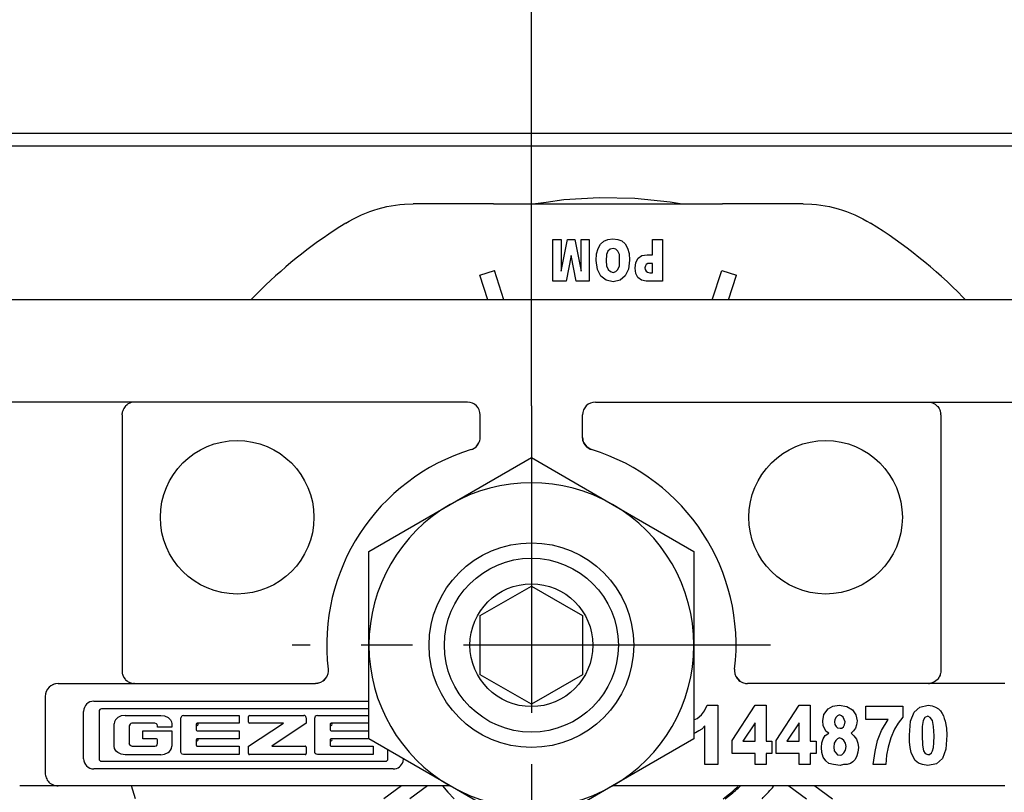
# Model space of a CAD drawing. Units: inches. Extents: x 0 to 584, y -6 to 404.
# Drawn here: x 309 to 311, y 346 to 348 of the extents above; entities that cross this region are included whole.
import ezdxf

# ---------------------------------------------------------------- set-up
doc = ezdxf.new("R2010")
doc.units = ezdxf.units.IN
doc.linetypes.add('DOT_CENTER', pattern=[14, 12, -1, 0, -1])
doc.layers.add('1', color=7, linetype='Continuous')
doc.styles.add('CONVERTER_11', font='txt.shx', dxfattribs={"width": 0.9})
doc.dimstyles.new('ME10_DIM_23', dxfattribs={"dimtxt": 70, "dimasz": 70, "dimexe": 40, "dimexo": 0, "dimgap": 40, "dimtad": 1, "dimdsep": 46, "dimtxsty": 'CONVERTER_11', "dimsah": 1, "dimcen": 0.09, "dimclrd": 3, "dimclre": 3, "dimclrt": 4, "dimadec": 0, "dimazin": 0, "dimtfac": 1, "dimtdec": 4, "dimtix": 1, "dimtmove": 0, "dimatfit": 3, "dimfxl": 0, "dimtolj": 1, "dimtzin": 0, "dimarcsym": 0})

# ---------------------------------------------------------------- blocks, each defined once
blk = doc.blocks.new('10900-3-0701_Mutter-M8-DIN-EN-24035__68', base_point=(6202.647, 6919.355))
at = {"color": 1, "linetype": 'Continuous'}
for p, q in [((6205.822, 6932.186), (6208.997, 6934.02)), ((6208.997, 6934.02), (6212.172, 6932.186)), ((6202.647, 6930.353), (6205.822, 6932.186)), ((6212.172, 6932.186), (6215.347, 6930.353)), ((6202.647, 6926.687), (6202.647, 6930.353)), ((6215.347, 6930.353), (6215.347, 6926.687)), ((6202.647, 6923.021), (6202.647, 6926.687)), ((6215.347, 6926.687), (6215.347, 6923.021)), ((6205.822, 6921.188), (6202.647, 6923.021)), ((6215.347, 6923.021), (6212.172, 6921.188)), ((6208.997, 6919.355), (6205.822, 6921.188)), ((6212.172, 6921.188), (6208.997, 6919.355))]:
    blk.add_line(p, q, dxfattribs=at)
blk.add_circle((6208.997, 6926.687), 4, dxfattribs=at)
for start, end in [(60, 120), (120, 180), (0, 60), (180, 240), (300, 360), (240, 300)]:
    blk.add_arc((6208.997, 6926.687), 6.35, start, end, dxfattribs=at)
at = {"layer": '1', "color": 3, "linetype": 'DOT_CENTER'}
for p, q in [((6208.997, 6936.037), (6208.997, 6917.337)), ((6218.347, 6926.687), (6199.647, 6926.687))]:
    blk.add_line(p, q, dxfattribs=at)
blk = doc.blocks.new('10900-6-0852_Grundkoerper-Rollenwagen__74', base_point=(6158.997, 6921.187))
at = {"color": 1, "linetype": 'Continuous'}
for p, q in [((6231.497, 6940.187), (6186.497, 6940.187)), ((6206.497, 6936.187), (6159.497, 6936.187)), ((6193.3, 6936.147), (6193.24, 6936.116)), ((6193.355, 6936.167), (6193.3, 6936.147)), ((6193.443, 6936.186), (6193.355, 6936.167)), ((6193.497, 6936.187), (6193.443, 6936.186)), ((6211.497, 6936.187), (6258.497, 6936.187)), ((6224.497, 6936.187), (6224.551, 6936.186)), ((6224.551, 6936.186), (6224.638, 6936.167)), ((6224.638, 6936.167), (6224.694, 6936.147)), ((6224.694, 6936.147), (6224.754, 6936.116)), ((6192.997, 6935.687), (6192.999, 6935.737)), ((6193.004, 6935.769), (6192.999, 6935.737)), ((6193.009, 6935.796), (6193.004, 6935.769)), ((6193.015, 6935.822), (6193.009, 6935.796)), ((6193.024, 6935.85), (6193.015, 6935.822)), ((6193.039, 6935.888), (6193.024, 6935.85)), ((6193.064, 6935.938), (6193.039, 6935.888)), ((6193.117, 6936.012), (6193.064, 6935.938)), ((6193.137, 6936.035), (6193.117, 6936.012)), ((6193.195, 6936.086), (6193.137, 6936.035)), ((6193.217, 6936.102), (6193.195, 6936.086)), ((6193.24, 6936.116), (6193.217, 6936.102)), ((6224.754, 6936.116), (6224.777, 6936.102)), ((6224.777, 6936.102), (6224.798, 6936.086)), ((6224.798, 6936.086), (6224.856, 6936.035)), ((6224.856, 6936.035), (6224.877, 6936.012)), ((6224.877, 6936.012), (6224.929, 6935.938)), ((6224.929, 6935.938), (6224.955, 6935.888)), ((6224.955, 6935.888), (6224.97, 6935.85)), ((6224.97, 6935.85), (6224.978, 6935.822)), ((6224.978, 6935.822), (6224.985, 6935.796)), ((6224.985, 6935.796), (6224.99, 6935.769)), ((6224.99, 6935.769), (6224.994, 6935.737)), ((6224.997, 6935.687), (6224.994, 6935.737)), ((6192.997, 6935.687), (6192.997, 6925.787)), ((6206.997, 6934.811), (6206.997, 6935.687)), ((6210.997, 6934.811), (6210.997, 6935.687)), ((6224.997, 6935.687), (6224.997, 6925.787)), ((6206.833, 6934.441), (6206.949, 6934.599)), ((6206.899, 6934.514), (6206.949, 6934.599)), ((6206.949, 6934.599), (6206.968, 6934.644)), ((6206.949, 6934.599), (6206.968, 6934.644)), ((6206.968, 6934.644), (6206.982, 6934.689)), ((6206.968, 6934.644), (6206.982, 6934.689)), ((6206.982, 6934.689), (6206.991, 6934.736)), ((6206.982, 6934.689), (6206.991, 6934.736)), ((6206.991, 6934.736), (6206.997, 6934.811)), ((6206.991, 6934.736), (6206.997, 6934.811)), ((6211.003, 6934.736), (6210.997, 6934.811)), ((6210.997, 6934.811), (6211.003, 6934.736)), ((6211.012, 6934.689), (6211.003, 6934.736)), ((6211.003, 6934.736), (6211.012, 6934.689)), ((6211.026, 6934.644), (6211.012, 6934.689)), ((6211.012, 6934.689), (6211.026, 6934.644)), ((6211.044, 6934.599), (6211.026, 6934.644)), ((6211.026, 6934.644), (6211.044, 6934.599)), ((6211.095, 6934.514), (6211.044, 6934.599)), ((6211.044, 6934.599), (6211.161, 6934.441)), ((6206.644, 6934.333), (6206.701, 6934.355)), ((6206.644, 6934.333), (6206.701, 6934.355)), ((6206.701, 6934.355), (6206.756, 6934.384)), ((6206.701, 6934.355), (6206.756, 6934.384)), ((6206.756, 6934.384), (6206.833, 6934.441)), ((6206.756, 6934.384), (6206.783, 6934.401)), ((6206.783, 6934.401), (6206.833, 6934.441)), ((6206.833, 6934.441), (6206.899, 6934.514)), ((6211.161, 6934.441), (6211.095, 6934.514)), ((6211.211, 6934.401), (6211.161, 6934.441)), ((6211.161, 6934.441), (6211.211, 6934.401)), ((6211.238, 6934.384), (6211.211, 6934.401)), ((6211.211, 6934.401), (6211.238, 6934.384)), ((6211.293, 6934.355), (6211.238, 6934.384)), ((6211.238, 6934.384), (6211.293, 6934.355)), ((6211.35, 6934.333), (6211.293, 6934.355)), ((6211.293, 6934.355), (6211.35, 6934.333)), ((6192.997, 6925.787), (6192.997, 6925.687)), ((6201.052, 6925.746), (6201.056, 6925.669)), ((6201.052, 6925.746), (6201.056, 6925.669)), ((6216.941, 6925.746), (6216.938, 6925.669)), ((6216.941, 6925.746), (6216.938, 6925.669)), ((6224.997, 6925.787), (6224.997, 6925.687)), ((6192.997, 6925.687), (6192.998, 6925.66)), ((6192.998, 6925.66), (6193, 6925.635)), ((6193, 6925.635), (6193.007, 6925.586)), ((6193.007, 6925.586), (6193.016, 6925.552)), ((6193.016, 6925.552), (6193.025, 6925.521)), ((6193.025, 6925.521), (6193.056, 6925.451)), ((6193.056, 6925.451), (6193.074, 6925.421)), ((6193.074, 6925.421), (6193.116, 6925.363)), ((6193.116, 6925.363), (6193.138, 6925.339)), ((6201.004, 6925.466), (6200.847, 6925.28)), ((6200.93, 6925.355), (6200.886, 6925.312)), ((6200.967, 6925.403), (6200.93, 6925.355)), ((6200.994, 6925.446), (6200.967, 6925.403)), ((6201.004, 6925.466), (6200.994, 6925.446)), ((6201.04, 6925.563), (6201.004, 6925.466)), ((6201.04, 6925.563), (6201.004, 6925.466)), ((6201.046, 6925.588), (6201.04, 6925.563)), ((6201.046, 6925.588), (6201.04, 6925.563)), ((6201.054, 6925.649), (6201.046, 6925.588)), ((6201.054, 6925.649), (6201.046, 6925.588)), ((6201.056, 6925.669), (6201.054, 6925.649)), ((6201.056, 6925.669), (6201.054, 6925.649)), ((6216.938, 6925.669), (6216.939, 6925.649)), ((6216.938, 6925.669), (6216.948, 6925.588)), ((6216.939, 6925.649), (6216.948, 6925.588)), ((6216.948, 6925.588), (6216.953, 6925.563)), ((6216.948, 6925.588), (6216.953, 6925.563)), ((6216.953, 6925.563), (6216.989, 6925.466)), ((6216.953, 6925.563), (6216.989, 6925.466)), ((6216.989, 6925.466), (6217, 6925.446)), ((6216.989, 6925.466), (6217, 6925.446)), ((6217, 6925.446), (6217.026, 6925.403)), ((6217, 6925.446), (6217.147, 6925.28)), ((6217.026, 6925.403), (6217.064, 6925.355)), ((6217.064, 6925.355), (6217.107, 6925.312)), ((6224.878, 6925.363), (6224.856, 6925.339)), ((6224.92, 6925.421), (6224.878, 6925.363)), ((6224.937, 6925.451), (6224.92, 6925.421)), ((6224.969, 6925.521), (6224.937, 6925.451)), ((6224.978, 6925.552), (6224.969, 6925.521)), ((6224.987, 6925.586), (6224.978, 6925.552)), ((6224.994, 6925.635), (6224.987, 6925.586)), ((6224.996, 6925.66), (6224.994, 6925.635)), ((6224.997, 6925.687), (6224.996, 6925.66)), ((6190.342, 6925.163), (6190.194, 6925.085)), ((6190.497, 6925.187), (6200.556, 6925.187)), ((6193.138, 6925.339), (6193.195, 6925.289)), ((6193.195, 6925.289), (6193.24, 6925.258)), ((6193.24, 6925.258), (6193.277, 6925.238)), ((6193.277, 6925.238), (6193.338, 6925.213)), ((6193.338, 6925.213), (6193.379, 6925.201)), ((6193.379, 6925.201), (6193.414, 6925.194)), ((6193.414, 6925.194), (6193.443, 6925.19)), ((6193.443, 6925.19), (6193.481, 6925.187)), ((6193.481, 6925.187), (6193.443, 6925.19)), ((6200.633, 6925.193), (6200.556, 6925.187)), ((6200.633, 6925.193), (6200.556, 6925.187)), ((6200.652, 6925.197), (6200.633, 6925.193)), ((6200.652, 6925.197), (6200.633, 6925.193)), ((6200.681, 6925.204), (6200.652, 6925.197)), ((6200.681, 6925.204), (6200.652, 6925.197)), ((6200.712, 6925.212), (6200.681, 6925.204)), ((6200.712, 6925.212), (6200.681, 6925.204)), ((6200.752, 6925.227), (6200.712, 6925.212)), ((6200.752, 6925.227), (6200.712, 6925.212)), ((6200.847, 6925.28), (6200.752, 6925.227)), ((6200.847, 6925.28), (6200.752, 6925.227)), ((6200.886, 6925.312), (6200.847, 6925.28)), ((6217.107, 6925.312), (6217.147, 6925.28)), ((6217.147, 6925.28), (6217.242, 6925.227)), ((6217.147, 6925.28), (6217.242, 6925.227)), ((6217.242, 6925.227), (6217.282, 6925.212)), ((6217.242, 6925.227), (6217.282, 6925.212)), ((6217.282, 6925.212), (6217.341, 6925.197)), ((6217.282, 6925.212), (6217.341, 6925.197)), ((6217.341, 6925.197), (6217.361, 6925.193)), ((6217.341, 6925.197), (6217.361, 6925.193)), ((6217.361, 6925.193), (6217.438, 6925.187)), ((6217.361, 6925.193), (6217.438, 6925.187)), ((6227.497, 6925.187), (6217.438, 6925.187)), ((6224.551, 6925.19), (6224.512, 6925.187)), ((6224.512, 6925.187), (6224.551, 6925.19)), ((6224.579, 6925.194), (6224.551, 6925.19)), ((6224.615, 6925.201), (6224.579, 6925.194)), ((6224.656, 6925.213), (6224.615, 6925.201)), ((6224.716, 6925.238), (6224.656, 6925.213)), ((6224.754, 6925.258), (6224.716, 6925.238)), ((6224.799, 6925.289), (6224.754, 6925.258)), ((6224.856, 6925.339), (6224.799, 6925.289)), ((6189.997, 6924.687), (6189.997, 6921.687)), ((6190.021, 6924.842), (6190.015, 6924.821)), ((6190.055, 6924.921), (6190.021, 6924.842)), ((6190.071, 6924.948), (6190.055, 6924.921)), ((6191.894, 6924.498), (6202.647, 6924.498)), ((6202.647, 6924.198), (6192.199, 6924.198)), ((6215.767, 6924.125), (6215.865, 6924.34)), ((6215.865, 6924.34), (6216.285, 6924.34)), ((6216.285, 6924.34), (6216.285, 6922.025)), ((6216.845, 6922.958), (6217.741, 6924.34)), ((6217.741, 6924.34), (6218.175, 6924.34)), ((6218.175, 6924.34), (6218.175, 6922.94)), ((6218.567, 6922.958), (6219.463, 6924.34)), ((6219.463, 6924.34), (6219.897, 6924.34)), ((6219.897, 6924.34), (6219.897, 6922.94)), ((6220.429, 6923.981), (6220.597, 6924.197)), ((6220.597, 6924.197), (6220.779, 6924.304)), ((6220.779, 6924.304), (6221.031, 6924.34)), ((6221.031, 6924.34), (6221.325, 6924.286)), ((6221.325, 6924.286), (6221.549, 6924.161)), ((6222.067, 6924.304), (6223.509, 6924.304)), ((6222.067, 6923.784), (6222.067, 6924.304)), ((6223.509, 6924.304), (6223.509, 6923.874)), ((6223.957, 6924.071), (6224.181, 6924.268)), ((6224.181, 6924.268), (6224.503, 6924.34)), ((6224.503, 6924.34), (6224.657, 6924.322)), ((6224.657, 6924.322), (6224.797, 6924.268)), ((6224.797, 6924.268), (6224.909, 6924.197)), ((6224.909, 6924.197), (6224.993, 6924.125)), ((6191.497, 6922.249), (6191.497, 6924.101)), ((6192.103, 6924.102), (6192.103, 6922.248)), ((6192.775, 6923.814), (6192.739, 6923.771)), ((6192.833, 6923.862), (6192.775, 6923.814)), ((6192.97, 6923.923), (6192.833, 6923.862)), ((6193.117, 6923.944), (6192.97, 6923.923)), ((6193.117, 6923.944), (6194.513, 6923.944)), ((6194.513, 6923.944), (6194.66, 6923.923)), ((6194.66, 6923.923), (6194.797, 6923.862)), ((6194.797, 6923.862), (6194.855, 6923.814)), ((6194.855, 6923.814), (6194.891, 6923.771)), ((6195.304, 6923.868), (6195.302, 6923.847)), ((6195.302, 6922.506), (6195.302, 6923.847)), ((6195.317, 6923.901), (6195.304, 6923.868)), ((6195.345, 6923.928), (6195.317, 6923.901)), ((6195.399, 6923.944), (6195.345, 6923.928)), ((6195.399, 6923.944), (6197.574, 6923.944)), ((6197.574, 6923.944), (6197.574, 6923.634)), ((6197.942, 6923.675), (6197.942, 6923.903)), ((6197.983, 6923.944), (6200.102, 6923.944)), ((6200.138, 6923.935), (6200.102, 6923.944)), ((6200.181, 6923.898), (6200.138, 6923.935)), ((6200.197, 6923.845), (6200.181, 6923.898)), ((6200.197, 6923.845), (6200.197, 6923.634)), ((6200.538, 6923.868), (6200.536, 6923.847)), ((6200.536, 6922.506), (6200.536, 6923.847)), ((6200.551, 6923.901), (6200.538, 6923.868)), ((6200.579, 6923.928), (6200.551, 6923.901)), ((6200.633, 6923.944), (6200.579, 6923.928)), ((6200.633, 6923.944), (6202.647, 6923.944)), ((6215.347, 6923.766), (6215.473, 6923.82)), ((6215.473, 6923.82), (6215.641, 6923.963)), ((6215.641, 6923.963), (6215.767, 6924.125)), ((6220.387, 6923.73), (6220.429, 6923.981)), ((6220.905, 6923.874), (6220.863, 6923.784)), ((6220.961, 6923.927), (6220.905, 6923.874)), ((6221.045, 6923.963), (6220.961, 6923.927)), ((6221.115, 6923.927), (6221.045, 6923.963)), ((6221.185, 6923.874), (6221.115, 6923.927)), ((6221.227, 6923.784), (6221.185, 6923.874)), ((6221.549, 6924.161), (6221.675, 6923.963)), ((6221.675, 6923.963), (6221.731, 6923.73)), ((6223.509, 6923.874), (6223.327, 6923.64)), ((6223.817, 6923.712), (6223.957, 6924.071)), ((6224.377, 6923.856), (6224.307, 6923.748)), ((6224.489, 6923.91), (6224.377, 6923.856)), ((6224.587, 6923.856), (6224.489, 6923.91)), ((6224.671, 6923.748), (6224.587, 6923.856)), ((6224.993, 6924.125), (6225.049, 6924.017)), ((6225.049, 6924.017), (6225.105, 6923.927)), ((6225.105, 6923.927), (6225.133, 6923.82)), ((6225.133, 6923.82), (6225.175, 6923.712)), ((6192.701, 6923.695), (6192.687, 6923.612)), ((6192.687, 6922.737), (6192.687, 6923.612)), ((6192.739, 6923.771), (6192.701, 6923.695)), ((6193.314, 6923.604), (6193.283, 6923.536)), ((6193.283, 6923.536), (6193.283, 6922.841)), ((6193.347, 6923.625), (6193.314, 6923.604)), ((6193.384, 6923.633), (6193.347, 6923.625)), ((6194.284, 6923.633), (6193.384, 6923.633)), ((6194.339, 6923.618), (6194.284, 6923.633)), ((6194.365, 6923.589), (6194.339, 6923.618)), ((6194.382, 6923.536), (6194.365, 6923.589)), ((6194.382, 6923.48), (6194.382, 6923.536)), ((6194.942, 6923.48), (6194.382, 6923.48)), ((6194.891, 6923.771), (6194.929, 6923.695)), ((6194.929, 6923.695), (6194.942, 6923.612)), ((6194.942, 6923.612), (6194.942, 6923.48)), ((6195.898, 6923.594), (6195.898, 6923.384)), ((6197.574, 6923.634), (6195.939, 6923.634)), ((6197.942, 6922.738), (6199.311, 6923.634)), ((6199.311, 6923.634), (6197.983, 6923.634)), ((6200.197, 6923.634), (6198.854, 6922.738)), ((6201.132, 6923.594), (6201.132, 6923.384)), ((6202.647, 6923.634), (6201.173, 6923.634)), ((6215.781, 6923.533), (6215.655, 6923.407)), ((6215.781, 6922.025), (6215.781, 6923.533)), ((6217.741, 6923.658), (6217.265, 6922.94)), ((6217.741, 6922.94), (6217.741, 6923.658)), ((6219.463, 6923.658), (6218.987, 6922.94)), ((6219.463, 6922.94), (6219.463, 6923.658)), ((6220.401, 6923.551), (6220.387, 6923.73)), ((6220.457, 6923.425), (6220.401, 6923.551)), ((6220.513, 6923.317), (6220.457, 6923.425)), ((6220.863, 6923.784), (6220.849, 6923.694)), ((6220.849, 6923.694), (6220.863, 6923.586)), ((6220.863, 6923.586), (6220.905, 6923.515)), ((6220.905, 6923.515), (6220.961, 6923.461)), ((6220.961, 6923.461), (6221.059, 6923.443)), ((6221.059, 6923.443), (6221.129, 6923.443)), ((6221.129, 6923.443), (6221.199, 6923.497)), ((6221.199, 6923.497), (6221.241, 6923.568)), ((6221.255, 6923.694), (6221.227, 6923.784)), ((6221.241, 6923.568), (6221.255, 6923.694)), ((6221.661, 6923.443), (6221.591, 6923.335)), ((6221.703, 6923.568), (6221.661, 6923.443)), ((6221.731, 6923.73), (6221.703, 6923.568)), ((6222.935, 6923.784), (6222.067, 6923.784)), ((6222.683, 6923.353), (6222.935, 6923.784)), ((6223.327, 6923.64), (6223.187, 6923.407)), ((6223.775, 6923.174), (6223.817, 6923.712)), ((6224.307, 6923.748), (6224.265, 6923.515)), ((6224.265, 6923.515), (6224.265, 6923.156)), ((6224.713, 6923.515), (6224.671, 6923.748)), ((6224.741, 6923.138), (6224.713, 6923.515)), ((6225.175, 6923.712), (6225.217, 6923.443)), ((6225.217, 6923.443), (6225.231, 6923.174)), ((6193.808, 6923.031), (6193.808, 6923.344)), ((6193.808, 6923.344), (6194.942, 6923.344)), ((6194.942, 6923.344), (6194.942, 6922.737)), ((6195.939, 6923.344), (6197.574, 6923.344)), ((6197.574, 6923.344), (6197.574, 6923.031)), ((6201.173, 6923.344), (6202.647, 6923.344)), ((6215.417, 6923.263), (6215.347, 6923.239)), ((6215.543, 6923.335), (6215.417, 6923.263)), ((6215.655, 6923.407), (6215.543, 6923.335)), ((6220.401, 6923.03), (6220.485, 6923.156)), ((6220.485, 6923.156), (6220.625, 6923.245)), ((6220.625, 6923.245), (6220.513, 6923.317)), ((6221.045, 6923.066), (6220.961, 6923.03)), ((6221.129, 6923.03), (6221.045, 6923.066)), ((6221.591, 6923.335), (6221.493, 6923.245)), ((6221.493, 6923.245), (6221.605, 6923.138)), ((6221.605, 6923.138), (6221.703, 6923.012)), ((6222.529, 6922.958), (6222.683, 6923.353)), ((6223.047, 6923.066), (6222.935, 6922.707)), ((6223.187, 6923.407), (6223.047, 6923.066)), ((6223.775, 6922.904), (6223.775, 6923.174)), ((6224.265, 6923.156), (6224.279, 6922.779)), ((6224.727, 6922.868), (6224.741, 6923.138)), ((6225.231, 6923.174), (6225.189, 6922.617)), ((6192.701, 6922.654), (6192.687, 6922.737)), ((6192.739, 6922.578), (6192.701, 6922.654)), ((6193.314, 6922.773), (6193.283, 6922.841)), ((6193.347, 6922.752), (6193.314, 6922.773)), ((6193.384, 6922.744), (6193.347, 6922.752)), ((6193.384, 6922.744), (6194.286, 6922.744)), ((6194.34, 6923.031), (6193.808, 6923.031)), ((6194.286, 6922.744), (6194.34, 6922.759)), ((6194.34, 6922.759), (6194.367, 6922.786)), ((6194.367, 6922.786), (6194.382, 6922.841)), ((6194.382, 6922.841), (6194.382, 6922.99)), ((6194.891, 6922.578), (6194.929, 6922.654)), ((6194.929, 6922.654), (6194.942, 6922.737)), ((6195.898, 6922.991), (6195.898, 6922.778)), ((6197.574, 6923.031), (6195.939, 6923.031)), ((6195.939, 6922.738), (6197.574, 6922.738)), ((6197.574, 6922.738), (6197.574, 6922.409)), ((6197.942, 6922.449), (6197.942, 6922.738)), ((6198.854, 6922.738), (6200.157, 6922.738)), ((6200.197, 6922.697), (6200.197, 6922.449)), ((6201.132, 6922.991), (6201.132, 6922.778)), ((6202.647, 6923.031), (6201.173, 6923.031)), ((6201.173, 6922.738), (6202.807, 6922.738)), ((6202.807, 6922.738), (6202.807, 6922.409)), ((6216.845, 6922.456), (6216.845, 6922.958)), ((6217.265, 6922.94), (6217.741, 6922.94)), ((6218.175, 6922.94), (6218.399, 6922.94)), ((6218.399, 6922.94), (6218.399, 6922.456)), ((6218.567, 6922.456), (6218.567, 6922.958)), ((6218.987, 6922.94), (6219.463, 6922.94)), ((6219.897, 6922.94), (6220.121, 6922.94)), ((6220.121, 6922.94), (6220.121, 6922.456)), ((6220.331, 6922.689), (6220.345, 6922.868)), ((6220.345, 6922.492), (6220.331, 6922.689)), ((6220.345, 6922.868), (6220.401, 6923.03)), ((6220.835, 6922.851), (6220.821, 6922.707)), ((6220.821, 6922.707), (6220.835, 6922.563)), ((6220.891, 6922.958), (6220.835, 6922.851)), ((6220.961, 6923.03), (6220.891, 6922.958)), ((6221.213, 6922.958), (6221.129, 6923.03)), ((6221.269, 6922.851), (6221.213, 6922.958)), ((6221.297, 6922.725), (6221.269, 6922.851)), ((6221.269, 6922.581), (6221.297, 6922.725)), ((6221.703, 6923.012), (6221.759, 6922.851)), ((6221.759, 6922.851), (6221.787, 6922.689)), ((6221.787, 6922.689), (6221.759, 6922.51)), ((6222.431, 6922.527), (6222.529, 6922.958)), ((6222.935, 6922.707), (6222.879, 6922.384)), ((6223.803, 6922.689), (6223.775, 6922.904)), ((6223.845, 6922.492), (6223.803, 6922.689)), ((6224.279, 6922.779), (6224.321, 6922.563)), ((6224.671, 6922.563), (6224.713, 6922.689)), ((6224.713, 6922.689), (6224.727, 6922.868)), ((6192.775, 6922.535), (6192.739, 6922.578)), ((6192.833, 6922.488), (6192.775, 6922.535)), ((6192.97, 6922.426), (6192.833, 6922.488)), ((6193.117, 6922.406), (6192.97, 6922.426)), ((6194.513, 6922.406), (6193.117, 6922.406)), ((6194.513, 6922.406), (6194.66, 6922.426)), ((6194.66, 6922.426), (6194.797, 6922.488)), ((6194.797, 6922.488), (6194.855, 6922.535)), ((6194.855, 6922.535), (6194.891, 6922.578)), ((6195.304, 6922.484), (6195.302, 6922.506)), ((6195.317, 6922.452), (6195.304, 6922.484)), ((6195.345, 6922.425), (6195.317, 6922.452)), ((6195.399, 6922.409), (6195.345, 6922.425)), ((6197.574, 6922.409), (6195.399, 6922.409)), ((6200.157, 6922.408), (6197.983, 6922.408)), ((6200.538, 6922.484), (6200.536, 6922.506)), ((6200.551, 6922.452), (6200.538, 6922.484)), ((6200.579, 6922.425), (6200.551, 6922.452)), ((6200.633, 6922.409), (6200.579, 6922.425)), ((6202.807, 6922.409), (6200.633, 6922.409)), ((6203.392, 6922.248), (6203.392, 6922.591)), ((6217.741, 6922.456), (6216.845, 6922.456)), ((6217.741, 6922.025), (6217.741, 6922.456)), ((6218.175, 6922.456), (6218.175, 6922.025)), ((6218.399, 6922.456), (6218.175, 6922.456)), ((6219.463, 6922.456), (6218.567, 6922.456)), ((6219.463, 6922.025), (6219.463, 6922.456)), ((6219.897, 6922.456), (6219.897, 6922.025)), ((6220.121, 6922.456), (6219.897, 6922.456)), ((6220.401, 6922.312), (6220.345, 6922.492)), ((6220.499, 6922.168), (6220.401, 6922.312)), ((6220.835, 6922.563), (6220.891, 6922.474)), ((6220.891, 6922.474), (6220.961, 6922.402)), ((6220.961, 6922.402), (6221.059, 6922.384)), ((6221.059, 6922.384), (6221.129, 6922.402)), ((6221.129, 6922.402), (6221.213, 6922.474)), ((6221.213, 6922.474), (6221.269, 6922.581)), ((6221.717, 6922.366), (6221.647, 6922.222)), ((6221.759, 6922.51), (6221.717, 6922.366)), ((6222.361, 6922.025), (6222.431, 6922.527)), ((6222.879, 6922.384), (6222.851, 6922.025)), ((6223.901, 6922.348), (6223.845, 6922.492)), ((6223.999, 6922.186), (6223.901, 6922.348)), ((6224.321, 6922.563), (6224.391, 6922.456)), ((6224.391, 6922.456), (6224.489, 6922.42)), ((6224.489, 6922.42), (6224.559, 6922.42)), ((6224.559, 6922.42), (6224.629, 6922.474)), ((6224.629, 6922.474), (6224.671, 6922.563)), ((6225.189, 6922.617), (6225.063, 6922.258)), ((6192.199, 6922.151), (6203.295, 6922.151)), ((6203.982, 6922.14), (6203.996, 6922.242)), ((6216.285, 6922.025), (6215.781, 6922.025)), ((6218.175, 6922.025), (6217.741, 6922.025)), ((6219.897, 6922.025), (6219.463, 6922.025)), ((6220.625, 6922.061), (6220.499, 6922.168)), ((6220.807, 6922.025), (6220.625, 6922.061)), ((6221.059, 6921.989), (6220.807, 6922.025)), ((6221.199, 6922.025), (6221.059, 6921.989)), ((6221.339, 6922.025), (6221.199, 6922.025)), ((6221.465, 6922.061), (6221.339, 6922.025)), ((6221.563, 6922.133), (6221.465, 6922.061)), ((6221.647, 6922.222), (6221.563, 6922.133)), ((6222.851, 6922.025), (6222.361, 6922.025)), ((6224.125, 6922.079), (6223.999, 6922.186)), ((6224.279, 6922.025), (6224.125, 6922.079)), ((6224.489, 6921.989), (6224.279, 6922.025)), ((6224.825, 6922.043), (6224.489, 6921.989)), ((6225.063, 6922.258), (6224.825, 6922.043)), ((6189.997, 6921.687), (6189.999, 6921.642)), ((6189.999, 6921.642), (6190.005, 6921.596)), ((6189.999, 6921.642), (6190.005, 6921.596)), ((6190.005, 6921.596), (6190.016, 6921.55)), ((6190.016, 6921.55), (6190.032, 6921.503)), ((6190.016, 6921.55), (6190.032, 6921.503)), ((6190.032, 6921.503), (6190.053, 6921.457)), ((6203.6, 6921.852), (6191.894, 6921.852)), ((6189.497, 6921.187), (6188.997, 6921.187)), ((6190.497, 6921.187), (6189.497, 6921.187)), ((6190.053, 6921.457), (6190.078, 6921.414)), ((6190.053, 6921.457), (6190.078, 6921.414)), ((6190.078, 6921.414), (6190.109, 6921.372)), ((6190.109, 6921.372), (6190.143, 6921.334)), ((6190.143, 6921.334), (6190.182, 6921.299)), ((6190.182, 6921.299), (6190.223, 6921.269)), ((6190.223, 6921.269), (6190.252, 6921.251)), ((6190.223, 6921.269), (6190.252, 6921.251)), ((6190.252, 6921.251), (6190.282, 6921.236)), ((6190.282, 6921.236), (6190.313, 6921.222)), ((6190.313, 6921.222), (6190.359, 6921.206)), ((6190.313, 6921.222), (6190.359, 6921.206)), ((6190.359, 6921.206), (6190.406, 6921.196)), ((6190.406, 6921.196), (6190.452, 6921.189)), ((6190.406, 6921.196), (6190.452, 6921.189)), ((6190.452, 6921.189), (6190.497, 6921.187)), ((6205.823, 6921.187), (6190.497, 6921.187)), ((6227.497, 6921.187), (6212.171, 6921.187))]:
    blk.add_line(p, q, dxfattribs=at)
for points in [[(6195.939, 6923.634, 1), (6195.938, 6923.554, 1)], [(6201.173, 6923.634, 1), (6201.172, 6923.554, 1)], [(6195.939, 6923.031, 1), (6195.938, 6922.951, 1)], [(6201.173, 6923.031, 1), (6201.172, 6922.951, 1)]]:
    blk.add_lwpolyline(points, format="xyb", close=True, dxfattribs=at)
for centre in [(6197.497, 6931.687), (6220.497, 6931.687)]:
    blk.add_circle(centre, 3, dxfattribs=at)
for centre, radius, start, end in [((6206.497, 6935.687), 0.5, 0, 90), ((6211.497, 6935.687), 0.5, 90, 180), ((6208.997, 6926.687), 8, 107.1046, 186.7563), ((6208.997, 6926.687), 8, 353.2437, 72.8954), ((6190.497, 6924.687), 0.5, 90, 180), ((6191.894, 6924.101), 0.397, 90, 180), ((6192.199, 6924.102), 0.0964, 90, 180), ((6197.983, 6923.903), 0.0407, 90, 180), ((6195.939, 6923.594), 0.0402, 89.1879, 179.4434), ((6197.983, 6923.675), 0.0407, 180, 270), ((6201.173, 6923.594), 0.0402, 89.1879, 179.4434), ((6195.939, 6923.384), 0.0402, 180.5589, 270.0406), ((6201.173, 6923.384), 0.0402, 180.5589, 270.0251), ((6194.34, 6922.989), 0.042, 1.3124, 90), ((6195.939, 6922.991), 0.0402, 89.1879, 179.4434), ((6195.939, 6922.778), 0.0402, 180.5566, 270.8121), ((6200.157, 6922.697), 0.0407, 0.0723, 90.0723), ((6201.173, 6922.991), 0.0402, 89.1879, 179.4434), ((6201.173, 6922.778), 0.0402, 180.5566, 270.8121), ((6197.983, 6922.449), 0.0407, 180.0723, 270.0723), ((6200.157, 6922.449), 0.0407, 269.9277, 359.9277), ((6191.894, 6922.249), 0.397, 180, 270), ((6192.199, 6922.248), 0.0964, 180, 270), ((6203.295, 6922.248), 0.0964, 270, 0), ((6203.6, 6922.249), 0.397, 269.9985, 344.1179)]:
    blk.add_arc(centre, radius, start, end, dxfattribs=at)
blk = doc.blocks.new('10900-1-0109_Laufrolle-mit-Lager__75', base_point=(6209.162, 6943.937))
at = {"color": 1, "linetype": 'Continuous'}
for p, q in [((6209.572, 6943.995), (6209.162, 6943.937)), ((6210.261, 6944.091), (6209.572, 6943.995)), ((6211.649, 6944.174), (6210.261, 6944.091)), ((6213.04, 6944.146), (6211.649, 6944.174)), ((6214.423, 6944.008), (6213.04, 6944.146)), ((6214.817, 6943.937), (6214.423, 6944.008))]:
    blk.add_line(p, q, dxfattribs=at)
blk = doc.blocks.new('10900-2-0200_Lagerachse-exzentrisch__76', base_point=(6205.597, 6920.687))
at = {"color": 1, "linetype": 'Continuous'}
for p, q in [((6206.997, 6927.842), (6208.997, 6928.997)), ((6208.997, 6928.997), (6210.287, 6928.252)), ((6210.287, 6928.252), (6210.997, 6927.842)), ((6206.997, 6925.532), (6206.997, 6927.842)), ((6210.997, 6927.842), (6210.997, 6925.532)), ((6208.997, 6924.378), (6206.997, 6925.532)), ((6210.997, 6925.532), (6209.707, 6924.788)), ((6209.707, 6924.788), (6208.997, 6924.378)), ((6216.495, 6920.687), (6216.628, 6920.788))]:
    blk.add_line(p, q, dxfattribs=at)
for radius in [3.4, 2.4]:
    blk.add_circle((6208.997, 6926.687), radius, dxfattribs=at)
blk.add_arc((6211.997, 6926.687), 7.5, 308.1323, 312.6281, dxfattribs=at)
blk = doc.blocks.new('10900-6-0854_Aushebeschutz-Rollenwagen__77', base_point=(6193.369, 6920.687))
at = {"color": 1, "linetype": 'Continuous'}
for p, q in [((6203.009, 6943.746), (6203.346, 6943.829)), ((6203.346, 6943.829), (6203.688, 6943.889)), ((6203.688, 6943.889), (6203.857, 6943.91)), ((6203.857, 6943.91), (6204.034, 6943.925)), ((6204.034, 6943.925), (6204.38, 6943.937)), ((6207.522, 6943.937), (6204.38, 6943.937)), ((6207.522, 6943.937), (6210.042, 6943.937)), ((6210.042, 6943.937), (6213.952, 6943.937)), ((6213.952, 6943.937), (6216.472, 6943.937)), ((6219.614, 6943.937), (6216.472, 6943.937)), ((6219.614, 6943.937), (6219.96, 6943.925)), ((6219.96, 6943.925), (6220.136, 6943.91)), ((6220.136, 6943.91), (6220.305, 6943.889)), ((6220.305, 6943.889), (6220.647, 6943.829)), ((6220.647, 6943.829), (6220.985, 6943.746)), ((6202.042, 6943.357), (6202.355, 6943.509)), ((6202.355, 6943.509), (6202.678, 6943.639)), ((6202.678, 6943.639), (6202.835, 6943.692)), ((6202.835, 6943.692), (6203.009, 6943.746)), ((6220.985, 6943.746), (6221.159, 6943.692)), ((6221.159, 6943.692), (6221.316, 6943.639)), ((6221.316, 6943.639), (6221.639, 6943.509)), ((6221.639, 6943.509), (6221.952, 6943.357)), ((6201.74, 6943.183), (6201.88, 6943.267)), ((6201.88, 6943.267), (6202.042, 6943.357)), ((6221.952, 6943.357), (6222.114, 6943.267)), ((6222.114, 6943.267), (6222.254, 6943.183)), ((6209.837, 6940.913), (6209.837, 6942.542)), ((6209.837, 6942.542), (6210.157, 6942.542)), ((6210.157, 6942.542), (6210.157, 6941.311)), ((6210.157, 6941.311), (6210.407, 6942.542)), ((6210.407, 6942.542), (6210.697, 6942.542)), ((6210.697, 6942.542), (6210.937, 6941.311)), ((6210.937, 6941.311), (6210.937, 6942.542)), ((6210.937, 6942.542), (6211.257, 6942.542)), ((6211.257, 6942.542), (6211.257, 6940.913)), ((6211.607, 6942.195), (6211.697, 6942.362)), ((6211.697, 6942.362), (6211.827, 6942.478)), ((6211.827, 6942.478), (6211.987, 6942.542)), ((6211.987, 6942.542), (6212.177, 6942.567)), ((6212.177, 6942.567), (6212.377, 6942.542)), ((6212.377, 6942.542), (6212.527, 6942.49)), ((6212.527, 6942.49), (6212.657, 6942.375)), ((6212.657, 6942.375), (6212.757, 6942.208)), ((6213.727, 6942.542), (6214.117, 6942.542)), ((6213.727, 6941.939), (6213.727, 6942.542)), ((6214.117, 6942.542), (6214.117, 6940.913)), ((6210.547, 6941.913), (6210.357, 6940.913)), ((6210.747, 6940.913), (6210.547, 6941.913)), ((6211.527, 6941.721), (6211.547, 6941.99)), ((6211.547, 6941.99), (6211.607, 6942.195)), ((6211.937, 6941.952), (6211.917, 6941.708)), ((6211.987, 6942.093), (6211.937, 6941.952)), ((6212.077, 6942.17), (6211.987, 6942.093)), ((6212.187, 6942.195), (6212.077, 6942.17)), ((6212.297, 6942.17), (6212.187, 6942.195)), ((6212.377, 6942.093), (6212.297, 6942.17)), ((6212.437, 6941.952), (6212.377, 6942.093)), ((6212.447, 6941.734), (6212.437, 6941.952)), ((6212.757, 6942.208), (6212.817, 6942.003)), ((6212.817, 6942.003), (6212.837, 6941.734)), ((6213.167, 6941.811), (6213.317, 6941.913)), ((6213.317, 6941.913), (6213.517, 6941.939)), ((6213.517, 6941.939), (6213.727, 6941.939)), ((6211.577, 6941.375), (6211.527, 6941.721)), ((6211.917, 6941.708), (6211.937, 6941.516)), ((6211.937, 6941.516), (6211.997, 6941.375)), ((6212.377, 6941.375), (6212.437, 6941.516)), ((6212.437, 6941.516), (6212.447, 6941.734)), ((6212.837, 6941.734), (6212.797, 6941.388)), ((6213.047, 6941.426), (6213.077, 6941.644)), ((6213.077, 6941.644), (6213.167, 6941.811)), ((6213.457, 6941.516), (6213.437, 6941.439)), ((6213.487, 6941.567), (6213.457, 6941.516)), ((6213.547, 6941.606), (6213.487, 6941.567)), ((6213.727, 6941.606), (6213.547, 6941.606)), ((6213.727, 6941.247), (6213.727, 6941.606)), ((6206.984, 6941.146), (6207.554, 6941.331)), ((6207.295, 6940.187), (6206.984, 6941.146)), ((6207.926, 6940.187), (6207.554, 6941.331)), ((6211.707, 6941.106), (6211.577, 6941.375)), ((6211.997, 6941.375), (6212.087, 6941.298)), ((6212.087, 6941.298), (6212.187, 6941.26)), ((6212.187, 6941.26), (6212.297, 6941.298)), ((6212.297, 6941.298), (6212.377, 6941.375)), ((6212.797, 6941.388), (6212.667, 6941.119)), ((6213.077, 6941.221), (6213.047, 6941.426)), ((6213.157, 6941.054), (6213.077, 6941.221)), ((6213.437, 6941.439), (6213.447, 6941.375)), ((6213.447, 6941.375), (6213.477, 6941.311)), ((6213.477, 6941.311), (6213.537, 6941.272)), ((6213.537, 6941.272), (6213.627, 6941.247)), ((6213.627, 6941.247), (6213.727, 6941.247)), ((6216.068, 6940.187), (6216.439, 6941.331)), ((6216.439, 6941.331), (6217.01, 6941.146)), ((6216.699, 6940.187), (6217.01, 6941.146)), ((6210.357, 6940.913), (6209.837, 6940.913)), ((6211.257, 6940.913), (6210.747, 6940.913)), ((6211.917, 6940.952), (6211.707, 6941.106)), ((6212.187, 6940.888), (6211.917, 6940.952)), ((6212.467, 6940.952), (6212.187, 6940.888)), ((6212.667, 6941.119), (6212.467, 6940.952)), ((6213.297, 6940.952), (6213.157, 6941.054)), ((6213.477, 6940.913), (6213.297, 6940.952)), ((6214.117, 6940.913), (6213.477, 6940.913)), ((6198.037, 6940.187), (6198.423, 6940.583)), ((6225.865, 6940.289), (6225.962, 6940.187)), ((6193.526, 6920.687), (6193.369, 6921.187)), ((6203.916, 6921.187), (6203.228, 6920.687)), ((6204.937, 6921.187), (6204.249, 6920.687)), ((6205.523, 6921.187), (6205.727, 6920.948)), ((6217.132, 6921.153), (6217.167, 6921.187)), ((6219.057, 6921.187), (6219.745, 6920.687)), ((6220.077, 6921.187), (6220.766, 6920.687)), ((6205.727, 6920.948), (6205.983, 6920.687)), ((6216.573, 6920.687), (6216.704, 6920.784)), ((6218.015, 6920.687), (6218.06, 6920.73))]:
    blk.add_line(p, q, dxfattribs=at)
for radius, start, end in [(19.425, 121.8728, 134.3281), (19.425, 44.4448, 58.1273), (7.55, 308.5699, 312.8557), (8.5, 315.5089, 319.554)]:
    blk.add_arc((6211.997, 6926.687), radius, start, end, dxfattribs=at)
blk = doc.blocks.new('10900-1-0106_Laufrolle-Baugruppe__78', base_point=(6193.369, 6920.687))
for name, p in [('10900-6-0854_Aushebeschutz-Rollenwagen__77', (6193.369, 6920.687)), ('10900-1-0109_Laufrolle-mit-Lager__75', (6209.162, 6943.937)), ('10900-2-0200_Lagerachse-exzentrisch__76', (6205.597, 6920.687))]:
    blk.add_blockref(name, p)
blk = doc.blocks.new('10900-1-0100_3__80', base_point=(6158.997, 6910.214))
for name, p in [('10900-1-0106_Laufrolle-Baugruppe__78', (6193.369, 6920.687)), ('10900-6-0852_Grundkoerper-Rollenwagen__74', (6158.997, 6921.187)), ('10900-3-0701_Mutter-M8-DIN-EN-24035__68', (6202.647, 6919.355))]:
    blk.add_blockref(name, p)
blk = doc.blocks.new('10900-EP-01_21_Laufschiene-2-Fluegel__162', base_point=(3793.497, 6904.187))
at = {"color": 1, "linetype": 'Continuous'}
for p, q in [((6422.497, 6946.687), (6114.497, 6946.687)), ((6422.497, 6946.187), (6114.497, 6946.187))]:
    blk.add_line(p, q, dxfattribs=at)
blk = doc.blocks.new('10900-EP-01__171', base_point=(3658.497, 4784.187))
for name, p in [('10900-EP-01_21_Laufschiene-2-Fluegel__162', (3793.497, 6904.187)), ('10900-1-0100_3__80', (6158.997, 6910.214))]:
    blk.add_blockref(name, p)
blk = doc.blocks.new('*D233')
at = {"layer": '1', "color": 3, "linetype": 'Continuous'}
for p, q in [((5572.997, 6936.037), (5572.997, 7171.062)), ((6208.997, 6936.037), (6208.997, 7171.062)), ((5572.997, 7131.062), (6208.997, 7131.062))]:
    blk.add_line(p, q, dxfattribs=at)
at = {"layer": '1', "color": 3}
for points in [[(5642.997, 7140.277), (5642.997, 7121.846), (5572.997, 7131.062)], [(6138.997, 7121.846), (6138.997, 7140.277), (6208.997, 7131.062)]]:
    blk.add_solid(points, dxfattribs=at)
at = {"layer": '1', "color": 4, "insert": (5866.497, 7171.062), "char_height": 70, "attachment_point": 7, "rotation": 0.0001, "line_spacing_factor": 0.60024, "style": 'CONVERTER_11'}
blk.add_mtext('T', dxfattribs=at)
blk = doc.blocks.new('003-02_Deckenbefestigung-Festfeld-2-Glasfluegel', base_point=(5443.497, 5931.687))
blk.add_blockref('10900-EP-01__171', (3658.497, 4784.187))
at = {"layer": '1'}
dim = blk.add_linear_dim(base=(5572.997, 7131.062), p1=(6208.997, 6936.037), p2=(5572.997, 6936.037), text='T', dimstyle='ME10_DIM_23', dxfattribs=at)
dim.commit()
dim.dimension.update_dxf_attribs({"geometry": '*D233', "text_midpoint": (5890.997, 7206.062), "text_rotation": 0.0001})

msp = doc.modelspace()

# ---------------------------------------------------------------- block references
at = {"xscale": 0.05, "yscale": 0.05, "zscale": 0.05}
msp.add_blockref('003-02_Deckenbefestigung-Festfeld-2-Glasfluegel', (272.1748, 296.5844), dxfattribs=at)

doc.saveas('drawing.dxf')
